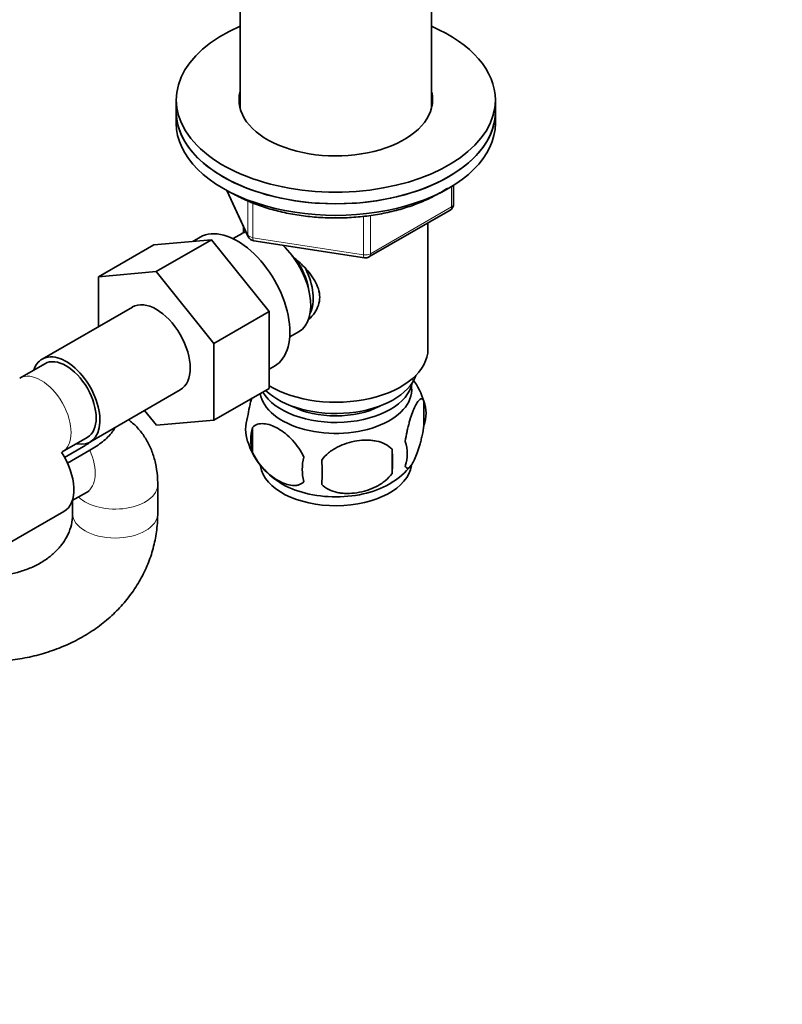
# Model space of a CAD drawing. Units: millimetres. Extents: x 0 to 1478, y 0 to 1758.
# Drawn here: x 1156 to 1263, y 280 to 419 of the extents above; entities that cross this region are included whole.
import ezdxf
from ezdxf import colors
from ezdxf.entities.mleader import LeaderData, LeaderLine
from ezdxf.math import Vec2, Vec3

# ---------------------------------------------------------------- set-up
doc = ezdxf.new("R2010")
doc.units = ezdxf.units.MM
doc.layers.add('DV6_Défaut', color=7, linetype='Continuous')
doc.layers.add('Défaut', color=7, linetype='Continuous')

# ---------------------------------------------------------------- blocks, each defined once
blk = doc.blocks.new('_DOT')
at = {"color": 0}
blk.add_line((0, 0), (-1, 0), dxfattribs=at)
at = {"color": 0, "const_width": 0.333}
blk.add_lwpolyline([(-0.1665, 0, 1), (0.1665, 0, 1)], format="xyb", close=True, dxfattribs=at)
blk = doc.blocks.new('SE5')
at = {"layer": 'DV6_Défaut', "color": 7, "linetype": 'Continuous', "lineweight": 35}
for p, q in [((1187, 441.76), (1187, 406.35)), ((1214, 406.35), (1214, 426.22)), ((1178, 407.52), (1178, 405.88)), ((1223, 405.88), (1223, 407.52)), ((1178, 405.88), (1178, 404.25)), ((1223, 404.25), (1223, 405.88)), ((1185.14, 394.76), (1188.16, 388.25)), ((1217.11, 392.85), (1217.11, 395.49)), ((1205.18, 385.39), (1216.61, 391.99)), ((1213.5, 372.41), (1213.5, 390.19)), ((1187.5, 389.67), (1187.5, 388.82)), ((1174.83, 387.09), (1182.96, 387.82)), ((1182.96, 387.82), (1175.19, 383.33)), ((1181.36, 388.18), (1180.34, 387.59)), ((1182.96, 387.82), (1191.09, 377.7)), ((1187.31, 388.72), (1186.01, 387.98)), ((1188.92, 387.68), (1204.53, 385.26)), ((1174.83, 387.09), (1167.05, 382.6)), ((1167.05, 382.6), (1175.19, 383.33)), ((1175.19, 383.33), (1183.32, 373.21)), ((1167.05, 375.59), (1167.05, 382.6)), ((1171.81, 378.33), (1159.08, 370.98)), ((1191.09, 377.7), (1183.32, 373.21)), ((1191.09, 377.7), (1191.09, 366.86)), ((1194.01, 374.12), (1195.31, 374.87)), ((1183.32, 373.21), (1183.32, 362.37)), ((1159.46, 370.34), (1155.92, 368.29)), ((1191.09, 369.55), (1191.86, 369.99)), ((1165.83, 359.29), (1178.56, 366.64)), ((1191.09, 366.86), (1183.32, 362.37)), ((1212.93, 365.07), (1212.93, 361.64)), ((1175.2, 361.65), (1173.52, 363.73)), ((1183.32, 362.37), (1175.2, 361.65)), ((1188.74, 361.33), (1188.74, 357.9)), ((1161.92, 357.9), (1165.46, 359.94)), ((1162.25, 357.13), (1164.91, 358.66)), ((1208.43, 358.28), (1208.43, 354.85)), ((1165.81, 358.14), (1162.66, 356.32)), ((1175.39, 349.22), (1175.39, 353.3)), ((1163.33, 351.04), (1165.32, 352.19)), ((1163.39, 351.07), (1163.39, 349.22)), ((1154.47, 345.06), (1162.16, 349.5))]:
    blk.add_line(p, q, dxfattribs=at)
at = {"layer": 'DV6_Défaut', "color": 7, "linetype": 'Continuous', "lineweight": 18}
for p, q in [((1185.23, 394.71), (1188.1, 388.52)), ((1216.82, 392.44), (1216.82, 395.31)), ((1188.1, 388.52), (1188.1, 393.3)), ((1188.81, 392.98), (1188.81, 388.11)), ((1205.39, 385.84), (1216.82, 392.44)), ((1204.42, 385.69), (1204.42, 391.13)), ((1205.39, 391.23), (1205.39, 385.84)), ((1188.81, 388.11), (1204.42, 385.69))]:
    blk.add_line(p, q, dxfattribs=at)
at = {"layer": 'DV6_Défaut', "color": 7, "linetype": 'Continuous', "lineweight": 35}
for centre, radius, start, end in [((1216.11, 392.85), 1, 300, 0), ((1189.07, 388.67), 1, 204.8961, 261.206), ((1204.68, 386.25), 1, 261.206, 300), ((1203.13, 362.08), 10.22, 16.5606, 36.3095), ((1208.18, 363.36), 5.05, 340.1419, 19.8581), ((1193.02, 361.08), 5.24, 160.8888, 199.1112), ((1195.38, 359.61), 6.86, 165.5086, 194.4914), ((1197.91, 362.42), 10.29, 196.8695, 239.7355), ((1190.67, 356.57), 17.84, 354.4821, 5.5179), ((1205.42, 357.64), 5.15, 340.5456, 19.4544), ((1202.63, 355.43), 6.86, 165.5143, 194.4857), ((1170.21, 355.04), 28.36, 356.5328, 3.4672), ((1203.72, 361.56), 9.24, 300.2216, 322.6195)]:
    blk.add_arc(centre, radius, start, end, dxfattribs=at)
for centre, major_axis, start_param, end_param in [((1200.5, 407.52), (22.5, 0), 2.214297, 6.283185), ((1200.5, 407.52), (22.5, 0), 0, 0.927295), ((1200.5, 407.52), (13.65, 0), 2.993207, 6.283185), ((1200.5, 407.52), (13.65, 0), 0, 0.148386), ((1200.5, 405.88), (13.65, 0), -3.289979, -3.245384), ((1200.5, 405.88), (13.65, 0), 0.103792, 0.148386), ((1200.5, 405.88), (22.5, 0), 3.141593, 6.283185), ((1200.5, 405.88), (-22.5, 0), 0, 3.141593), ((1200.5, 404.25), (-22.5, 0), 0, 3.141593), ((1186.61, 379.08), (5.25, -9.09), 0, 3.141593), ((1191.31, 381.8), (4, -6.93), 3.017625, 3.141593), ((1191.31, 381.8), (4, -6.93), 0, 2.051616), ((1192.37, 382.41), (3.08, -5.33), 0.980548, 1.755612), ((1192.37, 382.41), (3.5, -6.06), 0.361367, 1.466129), ((1175.19, 372.49), (-3.38, 5.85), 3.141593, 6.283185), ((1200.5, 372.41), (-13, 0), 0.762046, 3.141593), ((1162.46, 365.14), (-3.37, 5.85), 0, 0.475882), ((1162.46, 365.14), (-3.37, 5.85), 2.66571, 6.283185), ((1162.46, 365.14), (-3, 5.2), 3.141593, 6.283185), ((1200.5, 369.96), (11.5, 0), 3.675615, 6.089834), ((1200.5, 366.69), (-10.7, 0), 0.089382, 3.259496), ((1200.5, 368.32), (10.85, 0), 3.462498, 6.176633), ((1200.5, 368.32), (9.25, 0), 3.973707, 5.451071), ((1158.78, 355.34), (3.38, -5.85), 0, 1.669802), ((1200.5, 356.48), (-10.7, 0), 0.103289, 3.060272), ((1200.5, 357.74), (-10.7, 0), 0.74848, 2.402631)]:
    blk.add_ellipse(centre, major_axis=major_axis, ratio=0.57735, start_param=start_param, end_param=end_param, dxfattribs=at)
at = {"layer": 'DV6_Défaut', "color": 7, "linetype": 'Continuous', "lineweight": 18}
for centre, major_axis, ratio, start_param, end_param in [((1216.11, 392.85), (-0.5, 0.866), 0.57735, 3.141593, 3.926991), ((1216.11, 392.85), (-1, 0), 0.57735, 2.356194, 3.141593), ((1189.07, 388.67), (-1, 0), 0.57735, 0.261799, 1.308997), ((1189.07, 388.67), (0.907, 0.421), 0.788675, 2.790713, 3.141593), ((1189.07, 388.67), (0.153, 0.988), 0.211325, 2.202711, 3.141593), ((1204.68, 386.25), (-1, 0), 0.57735, 1.308997, 2.356194), ((1204.68, 386.25), (0.153, 0.988), 0.211325, 2.202711, 3.141593), ((1204.68, 386.25), (-0.5, 0.866), 0.57735, 3.141593, 3.926991), ((1158.92, 363.1), (-3, 5.2), 0.57735, 3.137205, 6.273949), ((1162.32, 357.38), (-3, 5.2), 0.57735, 3.141593, 4.529445), ((1169.39, 353.3), (-6, 0), 0.57735, 0.530184, 3.141404), ((1169.39, 349.22), (-6, 0), 0.57735, 6.282613, 6.283185), ((1169.39, 349.22), (-6, 0), 0.57735, 0, 3.141379)]:
    blk.add_ellipse(centre, major_axis=major_axis, ratio=ratio, start_param=start_param, end_param=end_param, dxfattribs=at)
at = {"layer": 'DV6_Défaut', "color": 7, "linetype": 'Continuous', "lineweight": 35}
for points, knots in [([(1185.86, 394.4), (1186.21, 394.2), (1187.08, 393.72), (1188.8, 392.95), (1190.94, 392.21), (1193.23, 391.62), (1195.61, 391.2), (1198.07, 390.94), (1200.55, 390.86), (1203.03, 390.95), (1205.48, 391.21), (1207.86, 391.64), (1210.14, 392.24), (1212.29, 392.99), (1214.28, 393.89), (1215.54, 394.62), (1216.16, 395.03), (1216.23, 395.08)], [0, 0, 0, 0, 0.038821, 0.112251, 0.185628, 0.258924, 0.332144, 0.405306, 0.478437, 0.551564, 0.624713, 0.697908, 0.77118, 0.844558, 0.918064, 0.991708, 1, 1, 1, 1]), ([(1194.28, 385.55), (1194.82, 385.12), (1196.08, 384.03), (1197.69, 382.1), (1198.49, 379.69), (1197.81, 377.76), (1197, 376.87), (1196.67, 376.59)], [0, 0, 0, 0, 0.167141, 0.403708, 0.635736, 0.867992, 1, 1, 1, 1]), ([(1188.07, 362.79), (1188.14, 363.28), (1188.22, 363.76), (1188.37, 364.45), (1188.43, 364.68), (1188.53, 365.1), (1188.58, 365.29), (1188.64, 365.48)], [0, 0, 0, 0, 0.509487, 0.509487, 0.76423, 0.76423, 1, 1, 1, 1]), ([(1210.28, 359.36), (1210.35, 359.85), (1210.44, 360.32), (1210.59, 361.01), (1210.64, 361.24), (1210.75, 361.68), (1210.81, 361.89), (1210.98, 362.5), (1211.11, 362.88), (1211.35, 363.57), (1211.48, 363.88), (1211.74, 364.43), (1211.86, 364.66), (1212.05, 364.95), (1212.11, 365.03), (1212.23, 365.18), (1212.29, 365.24), (1212.46, 365.38), (1212.57, 365.42), (1212.77, 365.35), (1212.86, 365.25), (1212.93, 365.07)], [0, 0, 0, 0, 0.125, 0.125, 0.1875, 0.1875, 0.25, 0.25, 0.375, 0.375, 0.5, 0.5, 0.625, 0.625, 0.6875, 0.6875, 0.75, 0.75, 0.875, 0.875, 1, 1, 1, 1]), ([(1175.39, 353.3), (1175.38, 353.74), (1175.35, 354.7), (1175.11, 356.31), (1174.62, 357.97), (1173.9, 359.49), (1172.99, 360.84), (1172.07, 361.8), (1171.47, 362.29), (1171.26, 362.45)], [0, 0, 0, 0, 0.1136598, 0.2885541, 0.4563693, 0.6175904, 0.7737713, 0.9267076, 1, 1, 1, 1]), ([(1169.33, 361.3), (1169.24, 361.1), (1169.12, 360.91), (1168.63, 360.23), (1168.15, 359.77), (1167.06, 358.91), (1166.46, 358.51), (1165.81, 358.14)], [0, 0, 0, 0, 0.161263, 0.161263, 0.580632, 0.580632, 1, 1, 1, 1]), ([(1195.99, 357.15), (1195.8, 357.59), (1195.55, 358.03), (1195.01, 358.83), (1194.7, 359.21), (1194.07, 359.89), (1193.74, 360.2), (1193.05, 360.75), (1192.71, 360.98), (1192.02, 361.38), (1191.67, 361.54), (1191, 361.78), (1190.67, 361.86), (1190.19, 361.89), (1190.03, 361.89), (1189.73, 361.87), (1189.59, 361.84), (1189.18, 361.7), (1188.94, 361.55), (1188.74, 361.33)], [0, 0, 0, 0, 0.125, 0.125, 0.25, 0.25, 0.375, 0.375, 0.5, 0.5, 0.625, 0.625, 0.75, 0.75, 0.8125, 0.8125, 0.875, 0.875, 1, 1, 1, 1]), ([(1212.93, 361.64), (1212.86, 361.15), (1212.78, 360.68), (1212.63, 359.99), (1212.57, 359.76), (1212.46, 359.32), (1212.41, 359.11), (1212.23, 358.5), (1212.11, 358.11), (1211.86, 357.43), (1211.73, 357.12), (1211.48, 356.57), (1211.35, 356.33), (1211.17, 356.05), (1211.11, 355.96), (1210.99, 355.82), (1210.93, 355.76), (1210.75, 355.62), (1210.64, 355.58), (1210.44, 355.64), (1210.35, 355.74), (1210.28, 355.93)], [0, 0, 0, 0, 0.125, 0.125, 0.1875, 0.1875, 0.25, 0.25, 0.375, 0.375, 0.5, 0.5, 0.625, 0.625, 0.6875, 0.6875, 0.75, 0.75, 0.875, 0.875, 1, 1, 1, 1]), ([(1164.91, 358.66), (1165.4, 358.95), (1165.86, 359.25), (1166.28, 359.58), (1166.29, 359.59), (1166.29, 359.59)], [0, 0, 0, 0, 0.980376, 0.980376, 1, 1, 1, 1]), ([(1198.53, 356.75), (1198.79, 357.13), (1199.12, 357.47), (1199.67, 357.92), (1199.87, 358.07), (1200.28, 358.33), (1200.49, 358.45), (1201.14, 358.79), (1201.6, 358.98), (1202.53, 359.28), (1203, 359.39), (1203.95, 359.53), (1204.42, 359.57), (1205.11, 359.56), (1205.34, 359.55), (1205.79, 359.5), (1206.02, 359.47), (1206.67, 359.33), (1207.08, 359.2), (1207.83, 358.82), (1208.16, 358.58), (1208.43, 358.28)], [0, 0, 0, 0, 0.125, 0.125, 0.1875, 0.1875, 0.25, 0.25, 0.375, 0.375, 0.5, 0.5, 0.625, 0.625, 0.6875, 0.6875, 0.75, 0.75, 0.875, 0.875, 1, 1, 1, 1]), ([(1188.74, 357.9), (1188.84, 357.67), (1188.95, 357.45), (1189.19, 357.03), (1189.32, 356.81), (1189.73, 356.2), (1190.03, 355.83), (1190.51, 355.32), (1190.68, 355.16), (1191.01, 354.85), (1191.17, 354.71), (1191.68, 354.3), (1192.02, 354.06), (1192.72, 353.66), (1193.06, 353.5), (1193.74, 353.26), (1194.08, 353.19), (1194.55, 353.15), (1194.7, 353.15), (1195, 353.18), (1195.15, 353.21), (1195.56, 353.34), (1195.8, 353.49), (1195.99, 353.71)], [0, 0, 0, 0, 0.0625, 0.0625, 0.125, 0.125, 0.25, 0.25, 0.3125, 0.3125, 0.375, 0.375, 0.5, 0.5, 0.625, 0.625, 0.75, 0.75, 0.8125, 0.8125, 0.875, 0.875, 1, 1, 1, 1]), ([(1208.43, 354.85), (1208.16, 354.48), (1207.83, 354.14), (1207.28, 353.68), (1207.08, 353.54), (1206.67, 353.28), (1206.46, 353.15), (1205.81, 352.82), (1205.35, 352.63), (1204.42, 352.33), (1203.95, 352.22), (1203, 352.07), (1202.53, 352.04), (1201.84, 352.05), (1201.61, 352.06), (1201.16, 352.1), (1200.93, 352.14), (1200.28, 352.27), (1199.87, 352.41), (1199.12, 352.79), (1198.79, 353.03), (1198.53, 353.32)], [0, 0, 0, 0, 0.125, 0.125, 0.1875, 0.1875, 0.25, 0.25, 0.375, 0.375, 0.5, 0.5, 0.625, 0.625, 0.6875, 0.6875, 0.75, 0.75, 0.875, 0.875, 1, 1, 1, 1]), ([(1165.32, 352.19), (1165.4, 352.23), (1165.58, 352.33), (1165.69, 352.36), (1165.7, 352.37), (1165.7, 352.37)], [0, 0, 0, 0, 0.318768, 0.908129, 1, 1, 1, 1]), ([(1138.65, 331.18), (1138.92, 331.05), (1140.02, 330.55), (1142.01, 329.8), (1144.67, 329.06), (1147.39, 328.57), (1150.14, 328.33), (1152.9, 328.35), (1155.63, 328.63), (1158.3, 329.17), (1160.87, 329.96), (1163.32, 330.99), (1165.62, 332.26), (1167.72, 333.75), (1169.62, 335.44), (1171.27, 337.31), (1172.66, 339.33), (1173.79, 341.47), (1174.62, 343.72), (1175.16, 346.01), (1175.37, 347.91), (1175.38, 348.91), (1175.39, 349.22)], [0, 0, 0, 0, 0.017724, 0.071764, 0.125891, 0.180089, 0.234348, 0.288662, 0.343022, 0.397411, 0.451795, 0.506124, 0.560325, 0.614313, 0.667995, 0.72129, 0.774146, 0.826552, 0.878545, 0.93021, 0.981662, 1, 1, 1, 1]), ([(1163.39, 349.22), (1163.38, 349.02), (1163.37, 348.4), (1163.16, 347.27), (1162.64, 345.99), (1161.86, 344.78), (1160.86, 343.67), (1159.6, 342.67), (1158.14, 341.82), (1156.51, 341.15), (1155.12, 340.77), (1154.29, 340.62), (1154.07, 340.58)], [0, 0, 0, 0, 0.0489779, 0.1749628, 0.3022756, 0.4121947, 0.5289067, 0.6407618, 0.7493969, 0.8561978, 0.9620267, 1, 1, 1, 1])]:
    blk.add_open_spline(points, degree=3, knots=knots, dxfattribs=at)

msp = doc.modelspace()

# ---------------------------------------------------------------- block references
at = {"layer": 'Défaut'}
msp.add_blockref('SE5', (0, 0), dxfattribs=at)

# ---------------------------------------------------------------- leaders
at = {"layer": 'Défaut', "color": 7, "linetype": 'Continuous', "lineweight": 18}
ml = msp.add_multileader_mtext('Standard', dxfattribs=at)
ml.set_content('{\\pxsm0.9;\\fSolid Edge ISO|b1||i0||c0|p34;\\W1.;11/03/2020\\P}', color=256)
ml.set_leader_properties()
ml.set_arrow_properties(name='DOT')
ml.build(insert=Vec2(0, 0))
ml.multileader.update_dxf_attribs({"leader_type": 0, "dogleg_length": 0, "arrow_head_size": 12})
ctx = ml.context
ctx.base_point, ctx.char_height, ctx.arrow_head_size, ctx.landing_gap_size = Vec3(1390.41, 1750.71), 12, 12, 4.2
notes = []
notes.append((ctx, [(0, (0, 0, 0), (0, 0), (1, 0), 1, [])]))
ctx.mtext.insert = Vec3(1392.41, 1756.83)
for ctx, leaders in notes:
    for number, flags, end, landing, length, lines in leaders:
        leader = LeaderData()
        leader.index, (leader.has_last_leader_line, leader.has_dogleg_vector, leader.attachment_direction) = number, flags
        leader.last_leader_point, leader.dogleg_vector, leader.dogleg_length = Vec3(end), Vec3(landing), length
        for number, points, colour, breaks in lines:
            line = LeaderLine()
            line.index, line.vertices, line.color, line.breaks = number, Vec3.list(points), colors.encode_raw_color(colour), breaks
            leader.lines.append(line)
        ctx.leaders.append(leader)

doc.saveas('drawing.dxf')
